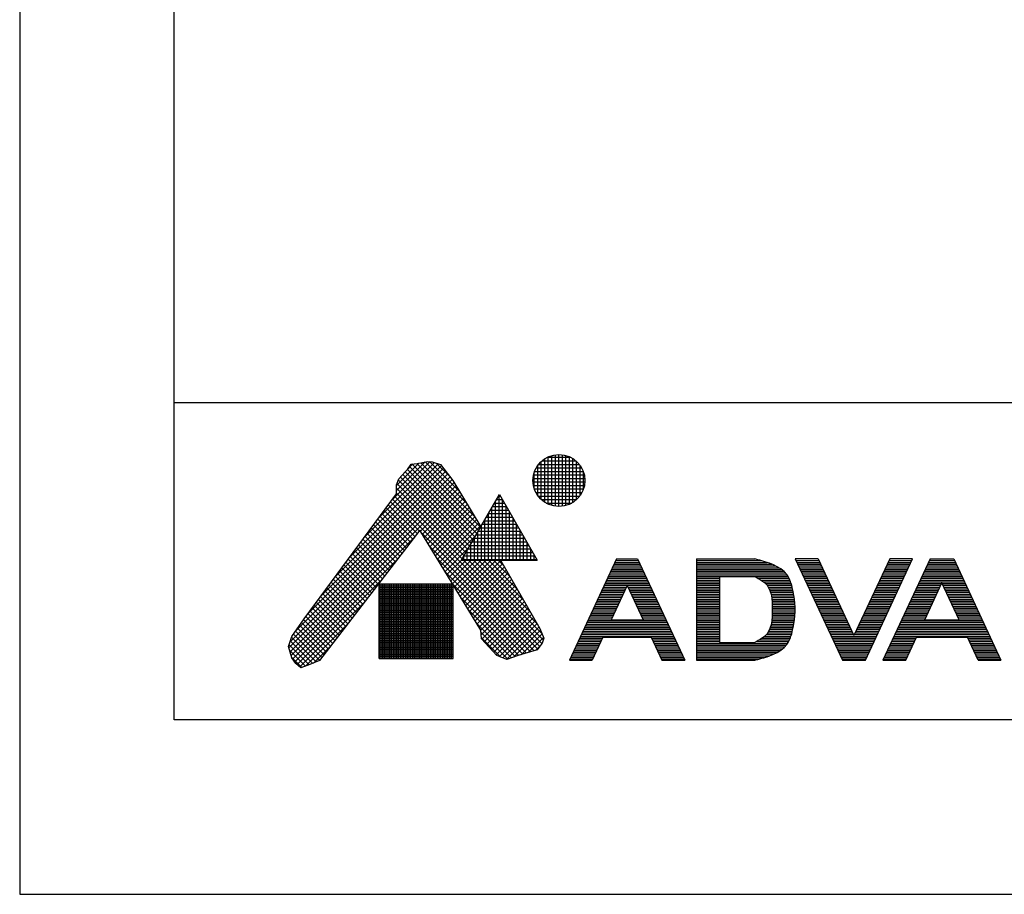
# Model space of a CAD drawing. Extents: x -7 to 623, y 0 to 891.
# Drawn here: x -7 to 161, y 0 to 149 of the extents above; entities that cross this region are included whole.
import ezdxf

# ---------------------------------------------------------------- set-up
doc = ezdxf.new("R2010")
doc.units = 0
doc.layers.get('DEFPOINTS').update_dxf_attribs({"linetype": 'CONTINUOUS'})
doc.layers.add('図面枠', color=6, linetype='CONTINUOUS')
doc.layers.add('細線', color=6, linetype='CONTINUOUS')

msp = doc.modelspace()

# ---------------------------------------------------------------- linework, layer by layer
at = {"layer": 'DEFPOINTS', "linetype": 'CONTINUOUS'}
msp.add_lwpolyline([(-6.72, 0), (623.28, 0), (623.28, 891), (-6.72, 891)], close=True, dxfattribs=at)
at = {"layer": '図面枠', "linetype": 'CONTINUOUS'}
for p, q in [((19.61, 29.753), (19.61, 861.247)), ((596.95, 83.753), (19.61, 83.753)), ((596.95, 29.753), (19.61, 29.753))]:
    msp.add_line(p, q, dxfattribs=at)
at = {"layer": '細線', "linetype": 'CONTINUOUS'}
for p, q in [((82.263, 73.857), (88.041, 73.857)), ((82.747, 66.785), (82.747, 74.219)), ((83.162, 74.457), (87.143, 74.457)), ((83.347, 66.459), (83.347, 74.545)), ((83.947, 66.242), (83.947, 74.763)), ((84.547, 66.116), (84.547, 74.888)), ((85.147, 66.075), (85.147, 74.93)), ((85.747, 66.115), (85.747, 74.89)), ((86.347, 66.239), (86.347, 74.766)), ((86.947, 66.455), (86.947, 74.55)), ((87.547, 66.778), (87.547, 74.226)), ((47.023, 54.106), (65.498, 72.581)), ((49.42, 57.352), (65.121, 73.052)), ((51.817, 60.597), (64.568, 73.348)), ((54.214, 63.843), (63.932, 73.56)), ((56.611, 67.088), (63.244, 73.721)), ((57.474, 68.8), (62.34, 73.666)), ((57.474, 69.649), (61.289, 73.464)), ((59.007, 72.02), (59.356, 72.368)), ((59.356, 72.368), (59.983, 73.274)), ((59.376, 72.397), (70.851, 60.922)), ((59.379, 72.402), (60.292, 73.315)), ((59.723, 72.898), (71.161, 61.46)), ((59.983, 73.274), (61.028, 73.413)), ((60.17, 73.299), (71.472, 61.997)), ((60.919, 73.399), (71.782, 62.535)), ((61.028, 73.413), (62.839, 73.762)), ((61.636, 73.53), (70.732, 64.435)), ((62.348, 73.667), (69.45, 66.565)), ((62.839, 73.762), (63.536, 73.692)), ((63.131, 73.732), (68.167, 68.696)), ((63.536, 73.692), (64.999, 73.204)), ((64.262, 73.45), (66.664, 71.048)), ((64.999, 73.204), (65.557, 72.507)), ((65.557, 72.507), (67.09, 70.487)), ((81.284, 72.657), (89.02, 72.657)), ((81.547, 67.932), (81.547, 73.072)), ((81.686, 73.257), (88.618, 73.257)), ((82.147, 67.251), (82.147, 73.754)), ((88.147, 67.241), (88.147, 73.763)), ((88.747, 67.917), (88.747, 73.087)), ((39.349, 43.038), (66.964, 70.653)), ((40.179, 44.716), (66.598, 71.135)), ((42.229, 47.615), (66.232, 71.618)), ((44.626, 50.86), (65.866, 72.1)), ((57.474, 69.79), (57.893, 70.766)), ((57.809, 70.57), (69.608, 58.77)), ((57.893, 70.766), (59.007, 72.02)), ((58.16, 71.067), (69.919, 59.308)), ((58.559, 71.516), (70.23, 59.846)), ((58.959, 71.965), (70.54, 60.384)), ((67.09, 70.487), (71.828, 62.614)), ((80.739, 70.857), (89.565, 70.857)), ((80.829, 71.457), (89.475, 71.457)), ((80.947, 69.117), (80.947, 71.887)), ((81.007, 72.057), (89.298, 72.057)), ((89.347, 69.085), (89.347, 71.92)), ((39.144, 41.984), (67.299, 70.139)), ((39.338, 41.33), (67.618, 69.61)), ((39.532, 40.675), (67.936, 69.08)), ((57.474, 68.257), (57.474, 69.79)), ((57.474, 69.207), (68.987, 57.694)), ((57.554, 69.976), (69.298, 58.232)), ((80.731, 70.257), (89.573, 70.257)), ((80.806, 69.657), (89.498, 69.657)), ((80.967, 69.057), (89.337, 69.057)), ((41.728, 46.937), (57.474, 68.257)), ((56.796, 67.339), (81.891, 42.244)), ((57.157, 67.827), (82.247, 42.737)), ((57.474, 68.358), (68.677, 57.156)), ((61.566, 61.86), (68.255, 68.55)), ((61.888, 61.334), (68.574, 68.02)), ((62.209, 60.807), (68.893, 67.491)), ((68.554, 56.943), (75.004, 68.115)), ((74.509, 67.257), (75.499, 67.257)), ((74.855, 67.857), (75.153, 67.857)), ((74.947, 56.943), (74.947, 68.016)), ((75.004, 68.115), (81.454, 56.943)), ((75.547, 56.943), (75.547, 67.174)), ((81.225, 68.457), (89.079, 68.457)), ((81.601, 67.857), (88.703, 67.857)), ((82.14, 67.257), (88.164, 67.257)), ((55.715, 65.875), (60.615, 60.975)), ((56.075, 66.363), (60.984, 61.455)), ((56.436, 66.851), (61.353, 61.934)), ((62.531, 60.281), (69.212, 66.961)), ((62.853, 59.754), (69.53, 66.431)), ((63.175, 59.228), (69.849, 65.901)), ((73.469, 65.457), (76.538, 65.457)), ((73.747, 56.943), (73.747, 65.938)), ((73.816, 66.057), (76.192, 66.057)), ((74.162, 66.657), (75.845, 66.657)), ((74.347, 56.943), (74.347, 66.977)), ((76.147, 56.943), (76.147, 66.135)), ((82.957, 66.657), (87.347, 66.657)), ((54.273, 63.923), (59.141, 59.055)), ((54.634, 64.411), (59.51, 59.535)), ((54.994, 64.899), (59.878, 60.015)), ((55.355, 65.387), (60.247, 60.495)), ((63.497, 58.701), (70.168, 65.372)), ((63.819, 58.174), (70.487, 64.842)), ((64.141, 57.648), (70.805, 64.312)), ((64.463, 57.121), (71.124, 63.782)), ((72.547, 56.943), (72.547, 63.859)), ((72.777, 64.257), (77.231, 64.257)), ((73.123, 64.857), (76.885, 64.857)), ((73.147, 56.943), (73.147, 64.898)), ((76.747, 56.943), (76.747, 65.096)), ((77.347, 56.943), (77.347, 64.057)), ((53.192, 62.459), (58.035, 57.615)), ((53.552, 62.947), (58.404, 58.095)), ((53.913, 63.435), (58.772, 58.575)), ((64.785, 56.595), (71.443, 63.253)), ((65.107, 56.068), (71.762, 62.723)), ((71.737, 62.457), (78.27, 62.457)), ((71.947, 56.943), (71.947, 62.82)), ((72.084, 63.057), (77.924, 63.057)), ((72.43, 63.657), (77.577, 63.657)), ((77.947, 56.943), (77.947, 63.018)), ((39.798, 40.093), (60.402, 60.697)), ((61.446, 62.056), (44.376, 39.83)), ((51.75, 60.506), (56.561, 55.695)), ((52.11, 60.994), (56.929, 56.175)), ((52.471, 61.482), (57.298, 56.655)), ((52.831, 61.97), (57.667, 57.135)), ((71.858, 45.025), (61.446, 62.056)), ((61.784, 61.503), (81.536, 41.751)), ((65.429, 55.541), (70.908, 61.02)), ((70.698, 60.657), (79.31, 60.657)), ((70.747, 56.943), (70.747, 60.741)), ((71.044, 61.257), (78.963, 61.257)), ((71.347, 56.943), (71.347, 61.781)), ((71.391, 61.857), (78.617, 61.857)), ((78.547, 56.943), (78.547, 61.978)), ((79.147, 56.943), (79.147, 60.939)), ((50.668, 59.042), (55.455, 54.256)), ((51.029, 59.53), (55.824, 54.736)), ((51.389, 60.018), (56.192, 55.215)), ((63.119, 59.319), (80.942, 41.496)), ((65.751, 55.015), (69.749, 59.013)), ((69.659, 58.857), (80.349, 58.857)), ((70.005, 59.457), (80.002, 59.457)), ((70.147, 56.943), (70.147, 59.702)), ((70.352, 60.057), (79.656, 60.057)), ((79.747, 56.943), (79.747, 59.9)), ((80.347, 56.943), (80.347, 58.861)), ((40.152, 39.598), (57.593, 57.039)), ((49.227, 57.09), (53.981, 52.336)), ((49.587, 57.578), (54.349, 52.816)), ((49.948, 58.066), (54.718, 53.296)), ((50.308, 58.554), (55.086, 53.776)), ((64.454, 57.136), (80.29, 41.3)), ((68.62, 57.057), (81.388, 57.057)), ((68.947, 56.943), (68.947, 57.624)), ((68.966, 57.657), (81.042, 57.657)), ((69.312, 58.257), (80.695, 58.257)), ((69.547, 56.943), (69.547, 58.663)), ((80.947, 56.943), (80.947, 57.821)), ((94.986, 57.15), (86.935, 39.885)), ((94.986, 57.15), (98.556, 57.15)), ((98.556, 57.15), (106.607, 39.885)), ((108.615, 57.15), (108.615, 39.885)), ((108.615, 57.15), (118.515, 57.15)), ((118.711, 57.099), (118.515, 57.15)), ((119.05, 57.011), (118.711, 57.099)), ((125.415, 57.15), (133.466, 39.885)), ((129.315, 57.15), (125.415, 57.15)), ((129.315, 57.15), (135.416, 44.067)), ((141.517, 57.15), (135.416, 44.067)), ((137.366, 39.885), (145.417, 57.15)), ((148.417, 57.15), (140.366, 39.885)), ((145.417, 57.15), (141.517, 57.15)), ((148.417, 57.15), (152.423, 57.15)), ((152.423, 57.15), (160.474, 39.885)), ((48.145, 55.626), (52.875, 50.896)), ((48.506, 56.114), (53.243, 51.376)), ((48.866, 56.602), (53.612, 51.856)), ((66.073, 54.488), (68.589, 57.005)), ((66.395, 53.962), (69.376, 56.943)), ((66.717, 53.435), (70.225, 56.943)), ((67.039, 52.908), (71.073, 56.943)), ((67.361, 52.382), (71.922, 56.943)), ((67.682, 51.855), (72.77, 56.943)), ((68.004, 51.329), (73.619, 56.943)), ((68.326, 50.802), (74.467, 56.943)), ((68.554, 56.943), (81.454, 56.943)), ((68.648, 50.276), (75.233, 56.86)), ((68.889, 56.943), (82.479, 43.353)), ((68.97, 49.749), (75.544, 56.322)), ((69.292, 49.222), (75.855, 55.785)), ((69.738, 56.943), (82.277, 44.404)), ((70.586, 56.943), (81.515, 46.015)), ((71.435, 56.943), (80.347, 48.031)), ((72.284, 56.943), (79.178, 50.048)), ((73.132, 56.943), (78.01, 52.065)), ((73.981, 56.943), (76.842, 54.082)), ((74.829, 56.943), (75.673, 56.099)), ((75.184, 56.943), (81.928, 45.302)), ((94.286, 55.65), (99.255, 55.65)), ((94.426, 55.95), (99.115, 55.95)), ((94.566, 56.25), (98.975, 56.25)), ((94.706, 56.55), (98.836, 56.55)), ((94.846, 56.85), (98.696, 56.85)), ((108.615, 56.85), (119.639, 56.85)), ((108.615, 56.55), (120.615, 56.55)), ((108.615, 56.25), (121.404, 56.25)), ((108.615, 55.95), (122.063, 55.95)), ((108.615, 55.65), (122.607, 55.65)), ((119.389, 56.92), (119.05, 57.011)), ((119.73, 56.825), (119.389, 56.92)), ((120.071, 56.724), (119.73, 56.825)), ((120.415, 56.617), (120.071, 56.724)), ((120.615, 56.55), (120.415, 56.617)), ((121.012, 56.409), (120.615, 56.55)), ((121.693, 56.133), (121.012, 56.409)), ((122.351, 55.808), (121.693, 56.133)), ((122.965, 55.429), (122.351, 55.808)), ((123.518, 54.988), (122.965, 55.429)), ((125.554, 56.85), (129.454, 56.85)), ((125.694, 56.55), (129.594, 56.55)), ((125.834, 56.25), (129.734, 56.25)), ((125.974, 55.95), (129.874, 55.95)), ((126.114, 55.65), (130.014, 55.65)), ((140.817, 55.65), (144.717, 55.65)), ((140.957, 55.95), (144.857, 55.95)), ((141.097, 56.25), (144.997, 56.25)), ((141.237, 56.55), (145.137, 56.55)), ((141.377, 56.85), (145.277, 56.85)), ((147.717, 55.65), (153.122, 55.65)), ((147.857, 55.95), (152.982, 55.95)), ((147.997, 56.25), (152.843, 56.25)), ((148.137, 56.55), (152.703, 56.55)), ((148.277, 56.85), (152.563, 56.85)), ((47.064, 54.161), (51.769, 49.456)), ((47.424, 54.65), (52.138, 49.936)), ((47.785, 55.138), (52.506, 50.416)), ((65.789, 54.952), (79.637, 41.104)), ((69.614, 48.696), (76.166, 55.248)), ((69.936, 48.169), (76.477, 54.711)), ((70.258, 47.643), (76.789, 54.173)), ((93.447, 53.85), (100.095, 53.85)), ((93.587, 54.15), (99.955, 54.15)), ((93.727, 54.45), (99.815, 54.45)), ((93.867, 54.75), (99.675, 54.75)), ((94.007, 55.05), (99.535, 55.05)), ((94.147, 55.35), (99.395, 55.35)), ((108.615, 55.35), (123.064, 55.35)), ((108.615, 55.05), (123.44, 55.05)), ((108.615, 54.75), (123.738, 54.75)), ((108.615, 54.45), (124.008, 54.45)), ((108.615, 54.15), (124.215, 54.15)), ((108.615, 53.85), (112.515, 53.85)), ((112.515, 54.15), (112.515, 42.885)), ((118.515, 54.15), (118.739, 54.027)), ((118.739, 54.027), (119.122, 53.812)), ((119.054, 53.85), (124.377, 53.85)), ((119.122, 53.812), (119.493, 53.589)), ((123.988, 54.479), (123.518, 54.988)), ((124.215, 54.15), (123.988, 54.479)), ((124.29, 54.021), (124.215, 54.15)), ((124.408, 53.79), (124.29, 54.021)), ((124.513, 53.55), (124.408, 53.79)), ((126.254, 55.35), (130.154, 55.35)), ((126.394, 55.05), (130.294, 55.05)), ((126.534, 54.75), (130.434, 54.75)), ((126.674, 54.45), (130.574, 54.45)), ((126.813, 54.15), (130.713, 54.15)), ((126.953, 53.85), (130.853, 53.85)), ((139.978, 53.85), (143.878, 53.85)), ((140.118, 54.15), (144.018, 54.15)), ((140.257, 54.45), (144.157, 54.45)), ((140.397, 54.75), (144.297, 54.75)), ((140.537, 55.05), (144.437, 55.05)), ((140.677, 55.35), (144.577, 55.35)), ((146.878, 53.85), (153.962, 53.85)), ((147.018, 54.15), (153.822, 54.15)), ((147.157, 54.45), (153.682, 54.45)), ((147.297, 54.75), (153.542, 54.75)), ((147.437, 55.05), (153.402, 55.05)), ((147.577, 55.35), (153.262, 55.35)), ((40.548, 39.146), (54.783, 53.381)), ((45.622, 52.209), (50.295, 47.537)), ((45.982, 52.697), (50.663, 48.017)), ((46.343, 53.185), (51.032, 48.496)), ((46.703, 53.673), (51.4, 48.976)), ((54.513, 52.825), (54.513, 40.195)), ((67.125, 52.825), (54.513, 52.825)), ((54.513, 52.557), (67.125, 52.557)), ((54.513, 52.257), (67.125, 52.257)), ((54.547, 40.195), (54.547, 52.825)), ((54.847, 40.195), (54.847, 52.825)), ((55.147, 40.195), (55.147, 52.825)), ((55.447, 40.195), (55.447, 52.825)), ((55.747, 40.195), (55.747, 52.825)), ((56.047, 40.195), (56.047, 52.825)), ((56.347, 40.195), (56.347, 52.825)), ((56.647, 40.195), (56.647, 52.825)), ((56.947, 40.195), (56.947, 52.825)), ((57.247, 40.195), (57.247, 52.825)), ((57.547, 40.195), (57.547, 52.825)), ((57.847, 40.195), (57.847, 52.825)), ((58.147, 40.195), (58.147, 52.825)), ((58.447, 40.195), (58.447, 52.825)), ((58.747, 40.195), (58.747, 52.825)), ((59.047, 40.195), (59.047, 52.825)), ((59.347, 40.195), (59.347, 52.825)), ((59.647, 40.195), (59.647, 52.825)), ((59.947, 40.195), (59.947, 52.825)), ((60.247, 40.195), (60.247, 52.825)), ((60.547, 40.195), (60.547, 52.825)), ((60.847, 40.195), (60.847, 52.825)), ((61.147, 40.195), (61.147, 52.825)), ((61.447, 40.195), (61.447, 52.825)), ((61.747, 40.195), (61.747, 52.825)), ((62.047, 40.195), (62.047, 52.825)), ((62.347, 40.195), (62.347, 52.825)), ((62.647, 40.195), (62.647, 52.825)), ((62.947, 40.195), (62.947, 52.825)), ((63.247, 40.195), (63.247, 52.825)), ((63.547, 40.195), (63.547, 52.825)), ((63.847, 40.195), (63.847, 52.825)), ((64.147, 40.195), (64.147, 52.825)), ((64.447, 40.195), (64.447, 52.825)), ((64.747, 40.195), (64.747, 52.825)), ((65.047, 40.195), (65.047, 52.825)), ((65.347, 40.195), (65.347, 52.825)), ((65.647, 40.195), (65.647, 52.825)), ((65.947, 40.195), (65.947, 52.825)), ((66.247, 40.195), (66.247, 52.825)), ((66.547, 40.195), (66.547, 52.825)), ((66.847, 40.195), (66.847, 52.825)), ((67.124, 52.769), (78.984, 40.909)), ((67.125, 40.195), (67.125, 52.825)), ((70.58, 47.116), (77.1, 53.636)), ((70.902, 46.589), (77.411, 53.099)), ((71.224, 46.063), (77.722, 52.562)), ((71.546, 45.536), (78.034, 52.024)), ((92.608, 52.05), (96.508, 52.05)), ((92.748, 52.35), (96.648, 52.35)), ((92.888, 52.65), (100.654, 52.65)), ((93.027, 52.95), (100.514, 52.95)), ((93.167, 53.25), (100.374, 53.25)), ((93.307, 53.55), (100.235, 53.55)), ((96.771, 52.615), (94.052, 46.785)), ((96.771, 52.615), (99.489, 46.785)), ((96.894, 52.35), (100.794, 52.35)), ((97.034, 52.05), (100.934, 52.05)), ((108.615, 53.55), (112.515, 53.55)), ((108.615, 53.25), (112.515, 53.25)), ((108.615, 52.95), (112.515, 52.95)), ((108.615, 52.65), (112.515, 52.65)), ((108.615, 52.35), (112.515, 52.35)), ((108.615, 52.05), (112.515, 52.05)), ((119.493, 53.589), (119.845, 53.353)), ((119.551, 53.55), (124.513, 53.55)), ((119.845, 53.353), (120.171, 53.099)), ((119.977, 53.25), (124.626, 53.25)), ((120.171, 53.099), (120.463, 52.823)), ((120.329, 52.95), (124.725, 52.95)), ((120.463, 52.823), (120.615, 52.65)), ((120.615, 52.65), (120.83, 52.346)), ((120.615, 52.65), (124.815, 52.65)), ((120.827, 52.35), (124.896, 52.35)), ((120.83, 52.346), (121.117, 51.763)), ((120.976, 52.05), (124.97, 52.05)), ((124.608, 53.304), (124.513, 53.55)), ((124.693, 53.053), (124.608, 53.304)), ((124.772, 52.799), (124.693, 53.053)), ((124.815, 52.65), (124.772, 52.799)), ((124.919, 52.266), (124.815, 52.65)), ((125.077, 51.599), (124.919, 52.266)), ((127.093, 53.55), (130.993, 53.55)), ((127.233, 53.25), (131.133, 53.25)), ((127.373, 52.95), (131.273, 52.95)), ((127.513, 52.65), (131.413, 52.65)), ((127.653, 52.35), (131.553, 52.35)), ((127.793, 52.05), (131.693, 52.05)), ((139.138, 52.05), (143.038, 52.05)), ((139.278, 52.35), (143.178, 52.35)), ((139.418, 52.65), (143.318, 52.65)), ((139.558, 52.95), (143.458, 52.95)), ((139.698, 53.25), (143.598, 53.25)), ((139.838, 53.55), (143.738, 53.55)), ((146.038, 52.05), (149.938, 52.05)), ((146.178, 52.35), (150.078, 52.35)), ((146.318, 52.65), (150.218, 52.65)), ((146.458, 52.95), (150.358, 52.95)), ((146.598, 53.25), (154.241, 53.25)), ((146.738, 53.55), (154.102, 53.55)), ((147.483, 46.785), (150.42, 53.083)), ((153.356, 46.785), (150.42, 53.083)), ((150.481, 52.95), (154.381, 52.95)), ((150.621, 52.65), (154.521, 52.65)), ((150.761, 52.35), (154.661, 52.35)), ((150.901, 52.05), (154.801, 52.05)), ((44.541, 50.745), (49.189, 46.097)), ((44.901, 51.233), (49.557, 46.577)), ((45.262, 51.721), (49.926, 47.057)), ((54.513, 51.957), (67.125, 51.957)), ((54.513, 51.657), (67.125, 51.657)), ((54.513, 51.357), (67.125, 51.357)), ((54.513, 51.057), (67.125, 51.057)), ((54.513, 50.757), (67.125, 50.757)), ((54.513, 50.457), (67.125, 50.457)), ((68.459, 50.586), (78.332, 40.713)), ((71.86, 45.002), (78.345, 51.487)), ((71.908, 44.202), (78.656, 50.95)), ((72.001, 43.446), (78.967, 50.412)), ((91.908, 50.55), (95.808, 50.55)), ((92.048, 50.85), (95.948, 50.85)), ((92.188, 51.15), (96.088, 51.15)), ((92.328, 51.45), (96.228, 51.45)), ((92.468, 51.75), (96.368, 51.75)), ((97.174, 51.75), (101.074, 51.75)), ((97.314, 51.45), (101.214, 51.45)), ((97.454, 51.15), (101.354, 51.15)), ((97.594, 50.85), (101.494, 50.85)), ((97.733, 50.55), (101.633, 50.55)), ((108.615, 51.75), (112.515, 51.75)), ((108.615, 51.45), (112.515, 51.45)), ((108.615, 51.15), (112.515, 51.15)), ((108.615, 50.85), (112.515, 50.85)), ((108.615, 50.55), (112.515, 50.55)), ((121.117, 51.763), (121.31, 51.12)), ((121.121, 51.75), (125.041, 51.75)), ((121.211, 51.45), (125.106, 51.45)), ((121.301, 51.15), (125.164, 51.15)), ((121.31, 51.12), (121.428, 50.428)), ((121.356, 50.85), (125.218, 50.85)), ((121.407, 50.55), (125.262, 50.55)), ((121.428, 50.428), (121.49, 49.702)), ((125.206, 50.93), (125.077, 51.599)), ((125.305, 50.258), (125.206, 50.93)), ((127.933, 51.75), (131.833, 51.75)), ((128.073, 51.45), (131.973, 51.45)), ((128.212, 51.15), (132.112, 51.15)), ((128.352, 50.85), (132.252, 50.85)), ((128.492, 50.55), (132.392, 50.55)), ((138.439, 50.55), (142.339, 50.55)), ((138.579, 50.85), (142.479, 50.85)), ((138.719, 51.15), (142.619, 51.15)), ((138.859, 51.45), (142.759, 51.45)), ((138.998, 51.75), (142.898, 51.75)), ((145.339, 50.55), (149.239, 50.55)), ((145.479, 50.85), (149.379, 50.85)), ((145.619, 51.15), (149.519, 51.15)), ((145.759, 51.45), (149.659, 51.45)), ((145.898, 51.75), (149.798, 51.75)), ((151.041, 51.75), (154.941, 51.75)), ((151.181, 51.45), (155.081, 51.45)), ((151.321, 51.15), (155.221, 51.15)), ((151.461, 50.85), (155.361, 50.85)), ((151.6, 50.55), (155.5, 50.55)), ((40.991, 38.74), (51.974, 49.723)), ((43.099, 48.793), (47.714, 44.177)), ((43.459, 49.281), (48.083, 44.657)), ((43.82, 49.769), (48.452, 45.137)), ((44.18, 50.257), (48.82, 45.617)), ((54.513, 50.157), (67.125, 50.157)), ((54.513, 49.857), (67.125, 49.857)), ((54.513, 49.557), (67.125, 49.557)), ((54.513, 49.257), (67.125, 49.257)), ((54.513, 48.957), (67.125, 48.957)), ((54.513, 48.657), (67.125, 48.657)), ((72.411, 43.008), (79.279, 49.875)), ((72.821, 42.569), (79.59, 49.338)), ((73.231, 42.13), (79.901, 48.801)), ((91.069, 48.75), (94.969, 48.75)), ((91.209, 49.05), (95.109, 49.05)), ((91.349, 49.35), (95.249, 49.35)), ((91.489, 49.65), (95.389, 49.65)), ((91.629, 49.95), (95.529, 49.95)), ((91.768, 50.25), (95.668, 50.25)), ((97.873, 50.25), (101.773, 50.25)), ((98.013, 49.95), (101.913, 49.95)), ((98.153, 49.65), (102.053, 49.65)), ((98.293, 49.35), (102.193, 49.35)), ((98.433, 49.05), (102.333, 49.05)), ((98.573, 48.75), (102.473, 48.75)), ((108.615, 50.25), (112.515, 50.25)), ((108.615, 49.95), (112.515, 49.95)), ((108.615, 49.65), (112.515, 49.65)), ((108.615, 49.35), (112.515, 49.35)), ((108.615, 49.05), (112.515, 49.05)), ((108.615, 48.75), (112.515, 48.75)), ((121.443, 50.25), (125.306, 50.25)), ((121.469, 49.95), (125.336, 49.95)), ((121.49, 49.702), (121.512, 48.955)), ((121.491, 49.65), (125.366, 49.65)), ((121.5, 49.35), (125.385, 49.35)), ((121.509, 49.05), (125.401, 49.05)), ((121.512, 48.955), (121.515, 48.518)), ((121.513, 48.75), (125.411, 48.75)), ((125.373, 49.584), (125.305, 50.258)), ((125.409, 48.909), (125.373, 49.584)), ((125.415, 48.518), (125.409, 48.909)), ((128.632, 50.25), (132.532, 50.25)), ((128.772, 49.95), (132.672, 49.95)), ((128.912, 49.65), (132.812, 49.65)), ((129.052, 49.35), (132.952, 49.35)), ((129.192, 49.05), (133.092, 49.05)), ((129.332, 48.75), (133.232, 48.75)), ((137.6, 48.75), (141.5, 48.75)), ((137.739, 49.05), (141.639, 49.05)), ((137.879, 49.35), (141.779, 49.35)), ((138.019, 49.65), (141.919, 49.65)), ((138.159, 49.95), (142.059, 49.95)), ((138.299, 50.25), (142.199, 50.25)), ((144.5, 48.75), (148.4, 48.75)), ((144.639, 49.05), (148.539, 49.05)), ((144.779, 49.35), (148.679, 49.35)), ((144.919, 49.65), (148.819, 49.65)), ((145.059, 49.95), (148.959, 49.95)), ((145.199, 50.25), (149.099, 50.25)), ((151.74, 50.25), (155.64, 50.25)), ((151.88, 49.95), (155.78, 49.95)), ((152.02, 49.65), (155.92, 49.65)), ((152.16, 49.35), (156.06, 49.35)), ((152.3, 49.05), (156.2, 49.05)), ((152.44, 48.75), (156.34, 48.75)), ((42.017, 47.329), (46.609, 42.737)), ((42.378, 47.817), (46.977, 43.217)), ((42.738, 48.305), (47.346, 43.697)), ((54.513, 48.357), (67.125, 48.357)), ((54.513, 48.057), (67.125, 48.057)), ((54.513, 47.757), (67.125, 47.757)), ((54.513, 47.457), (67.125, 47.457)), ((54.513, 47.157), (67.125, 47.157)), ((69.794, 48.402), (77.702, 40.494)), ((73.641, 41.692), (80.212, 48.263)), ((74.051, 41.253), (80.524, 47.726)), ((74.461, 40.815), (80.835, 47.189)), ((90.369, 47.25), (94.269, 47.25)), ((90.509, 47.55), (94.409, 47.55)), ((90.649, 47.85), (94.549, 47.85)), ((90.789, 48.15), (94.689, 48.15)), ((90.929, 48.45), (94.829, 48.45)), ((98.713, 48.45), (102.613, 48.45)), ((98.853, 48.15), (102.753, 48.15)), ((98.992, 47.85), (102.892, 47.85)), ((99.132, 47.55), (103.032, 47.55)), ((99.272, 47.25), (103.172, 47.25)), ((108.615, 48.45), (112.515, 48.45)), ((108.615, 48.15), (112.515, 48.15)), ((108.615, 47.85), (112.515, 47.85)), ((108.615, 47.55), (112.515, 47.55)), ((108.615, 47.25), (112.515, 47.25)), ((121.49, 47.333), (121.428, 46.607)), ((121.483, 47.25), (125.353, 47.25)), ((121.512, 48.08), (121.49, 47.333)), ((121.496, 47.55), (125.378, 47.55)), ((121.505, 47.85), (125.394, 47.85)), ((121.515, 48.518), (121.512, 48.08)), ((121.513, 48.15), (125.409, 48.15)), ((121.514, 48.45), (125.414, 48.45)), ((125.305, 46.777), (125.373, 47.451)), ((125.373, 47.451), (125.409, 48.126)), ((125.409, 48.126), (125.415, 48.518)), ((129.471, 48.45), (133.371, 48.45)), ((129.611, 48.15), (133.511, 48.15)), ((129.751, 47.85), (133.651, 47.85)), ((129.891, 47.55), (133.791, 47.55)), ((130.031, 47.25), (133.931, 47.25)), ((136.9, 47.25), (140.8, 47.25)), ((137.04, 47.55), (140.94, 47.55)), ((137.18, 47.85), (141.08, 47.85)), ((137.32, 48.15), (141.22, 48.15)), ((137.46, 48.45), (141.36, 48.45)), ((143.8, 47.25), (147.7, 47.25)), ((143.94, 47.55), (147.84, 47.55)), ((144.08, 47.85), (147.98, 47.85)), ((144.22, 48.15), (148.12, 48.15)), ((144.36, 48.45), (148.26, 48.45)), ((152.58, 48.45), (156.48, 48.45)), ((152.72, 48.15), (156.62, 48.15)), ((152.859, 47.85), (156.759, 47.85)), ((152.999, 47.55), (156.899, 47.55)), ((153.139, 47.25), (157.039, 47.25)), ((39.638, 43.941), (41.728, 46.937)), ((40.613, 45.339), (45.134, 40.818)), ((40.962, 45.839), (45.503, 41.298)), ((41.31, 46.338), (45.871, 41.777)), ((41.659, 46.838), (46.24, 42.257)), ((41.963, 38.864), (49.165, 46.066)), ((54.513, 46.857), (67.125, 46.857)), ((54.513, 46.557), (67.125, 46.557)), ((54.513, 46.257), (67.125, 46.257)), ((54.513, 45.957), (67.125, 45.957)), ((54.513, 45.657), (67.125, 45.657)), ((54.513, 45.357), (67.125, 45.357)), ((71.128, 46.219), (77.077, 40.27)), ((75.006, 40.512), (81.146, 46.651)), ((75.61, 40.267), (81.457, 46.114)), ((76.214, 40.022), (81.769, 45.577)), ((81.928, 45.302), (82.574, 43.639)), ((89.53, 45.45), (104.012, 45.45)), ((89.67, 45.75), (103.872, 45.75)), ((89.81, 46.05), (103.732, 46.05)), ((89.95, 46.35), (103.592, 46.35)), ((90.09, 46.65), (103.452, 46.65)), ((90.23, 46.95), (94.13, 46.95)), ((94.052, 46.785), (99.489, 46.785)), ((99.412, 46.95), (103.312, 46.95)), ((108.615, 46.95), (112.515, 46.95)), ((108.615, 46.65), (112.515, 46.65)), ((108.615, 46.35), (112.515, 46.35)), ((108.615, 46.05), (112.515, 46.05)), ((108.615, 45.75), (112.515, 45.75)), ((108.615, 45.45), (112.515, 45.45)), ((121.31, 45.916), (121.117, 45.272)), ((121.17, 45.45), (125.08, 45.45)), ((121.26, 45.75), (125.138, 45.75)), ((121.428, 46.607), (121.31, 45.916)), ((121.333, 46.05), (125.195, 46.05)), ((121.384, 46.35), (125.242, 46.35)), ((121.432, 46.65), (125.286, 46.65)), ((121.457, 46.95), (125.323, 46.95)), ((124.919, 44.77), (125.077, 45.436)), ((125.077, 45.436), (125.206, 46.105)), ((125.206, 46.105), (125.305, 46.777)), ((130.171, 46.95), (134.071, 46.95)), ((130.311, 46.65), (134.211, 46.65)), ((130.451, 46.35), (134.351, 46.35)), ((130.591, 46.05), (134.491, 46.05)), ((130.73, 45.75), (134.63, 45.75)), ((130.87, 45.45), (134.77, 45.45)), ((136.061, 45.45), (139.961, 45.45)), ((136.201, 45.75), (140.101, 45.75)), ((136.341, 46.05), (140.241, 46.05)), ((136.48, 46.35), (140.38, 46.35)), ((136.62, 46.65), (140.52, 46.65)), ((136.76, 46.95), (140.66, 46.95)), ((142.961, 45.45), (157.879, 45.45)), ((143.101, 45.75), (157.739, 45.75)), ((143.241, 46.05), (157.599, 46.05)), ((143.38, 46.35), (157.459, 46.35)), ((143.52, 46.65), (157.319, 46.65)), ((143.66, 46.95), (147.56, 46.95)), ((147.483, 46.785), (153.356, 46.785)), ((153.279, 46.95), (157.179, 46.95)), ((39.08, 42.199), (39.638, 43.941)), ((39.596, 43.81), (43.811, 39.595)), ((39.916, 44.339), (44.397, 39.858)), ((40.264, 44.839), (44.766, 40.338)), ((54.513, 45.057), (67.125, 45.057)), ((54.513, 44.757), (67.125, 44.757)), ((54.513, 44.457), (67.125, 44.457)), ((54.513, 44.157), (67.125, 44.157)), ((54.513, 43.857), (67.125, 43.857)), ((71.951, 43.501), (71.858, 45.025)), ((71.883, 44.616), (76.452, 40.047)), ((71.938, 43.712), (75.229, 40.422)), ((77.441, 40.4), (82.044, 45.004)), ((78.717, 40.829), (82.281, 44.393)), ((79.93, 41.192), (82.519, 43.782)), ((82.574, 43.639), (82.297, 42.808)), ((88.691, 43.65), (92.591, 43.65)), ((88.831, 43.95), (104.711, 43.95)), ((88.971, 44.25), (104.571, 44.25)), ((89.11, 44.55), (104.431, 44.55)), ((89.25, 44.85), (104.291, 44.85)), ((89.39, 45.15), (104.152, 45.15)), ((92.654, 43.785), (90.835, 39.885)), ((92.654, 43.785), (100.888, 43.785)), ((100.888, 43.785), (102.707, 39.885)), ((100.951, 43.65), (104.851, 43.65)), ((108.615, 45.15), (112.515, 45.15)), ((108.615, 44.85), (112.515, 44.85)), ((108.615, 44.55), (112.515, 44.55)), ((108.615, 44.25), (112.515, 44.25)), ((108.615, 43.95), (112.515, 43.95)), ((108.615, 43.65), (112.515, 43.65)), ((119.845, 43.682), (119.493, 43.446)), ((119.798, 43.65), (124.577, 43.65)), ((120.171, 43.936), (119.845, 43.682)), ((120.463, 44.212), (120.171, 43.936)), ((120.186, 43.95), (124.682, 43.95)), ((120.615, 44.385), (120.463, 44.212)), ((120.497, 44.25), (124.776, 44.25)), ((120.83, 44.69), (120.615, 44.385)), ((120.732, 44.55), (124.859, 44.55)), ((121.117, 45.272), (120.83, 44.69)), ((120.909, 44.85), (124.938, 44.85)), ((121.057, 45.15), (125.009, 45.15)), ((124.513, 43.485), (124.608, 43.731)), ((124.608, 43.731), (124.693, 43.982)), ((124.693, 43.982), (124.772, 44.237)), ((124.772, 44.237), (124.815, 44.385)), ((124.815, 44.385), (124.919, 44.77)), ((131.01, 45.15), (134.91, 45.15)), ((131.15, 44.85), (135.05, 44.85)), ((131.29, 44.55), (135.19, 44.55)), ((131.43, 44.25), (135.33, 44.25)), ((131.57, 43.95), (139.261, 43.95)), ((131.71, 43.65), (139.121, 43.65)), ((135.501, 44.25), (139.401, 44.25)), ((135.641, 44.55), (139.541, 44.55)), ((135.781, 44.85), (139.681, 44.85)), ((135.921, 45.15), (139.821, 45.15)), ((142.121, 43.65), (146.021, 43.65)), ((142.261, 43.95), (158.578, 43.95)), ((142.401, 44.25), (158.438, 44.25)), ((142.541, 44.55), (158.298, 44.55)), ((142.681, 44.85), (158.158, 44.85)), ((142.821, 45.15), (158.019, 45.15)), ((144.266, 39.885), (146.084, 43.785)), ((146.084, 43.785), (154.755, 43.785)), ((156.574, 39.885), (154.755, 43.785)), ((154.818, 43.65), (158.718, 43.65)), ((39.638, 40.317), (39.08, 42.199)), ((39.184, 42.525), (42.61, 39.099)), ((39.39, 43.167), (43.213, 39.345)), ((43.35, 39.403), (46.355, 42.408)), ((54.513, 43.557), (67.125, 43.557)), ((54.513, 43.257), (67.125, 43.257)), ((54.513, 42.957), (67.125, 42.957)), ((54.513, 42.657), (67.125, 42.657)), ((54.513, 42.357), (67.125, 42.357)), ((54.513, 42.057), (67.125, 42.057)), ((74.584, 40.683), (71.951, 43.501)), ((81.142, 41.556), (82.049, 42.463)), ((82.297, 42.808), (81.466, 41.653)), ((87.991, 42.15), (91.891, 42.15)), ((88.131, 42.45), (92.031, 42.45)), ((88.271, 42.75), (92.171, 42.75)), ((88.411, 43.05), (92.311, 43.05)), ((88.551, 43.35), (92.451, 43.35)), ((101.091, 43.35), (104.991, 43.35)), ((101.231, 43.05), (105.131, 43.05)), ((101.371, 42.75), (105.271, 42.75)), ((101.511, 42.45), (105.411, 42.45)), ((101.65, 42.15), (105.55, 42.15)), ((108.615, 43.35), (112.515, 43.35)), ((108.615, 43.05), (112.515, 43.05)), ((108.615, 42.75), (124.122, 42.75)), ((108.615, 42.45), (123.89, 42.45)), ((108.615, 42.15), (123.613, 42.15)), ((112.515, 42.885), (118.515, 42.885)), ((118.739, 43.008), (118.515, 42.885)), ((119.122, 43.223), (118.739, 43.008)), ((118.814, 43.05), (124.308, 43.05)), ((119.493, 43.446), (119.122, 43.223)), ((119.333, 43.35), (124.454, 43.35)), ((122.965, 41.606), (123.518, 42.047)), ((123.518, 42.047), (123.988, 42.556)), ((123.988, 42.556), (124.215, 42.885)), ((124.215, 42.885), (124.29, 43.015)), ((124.29, 43.015), (124.408, 43.246)), ((124.408, 43.246), (124.513, 43.485)), ((131.85, 43.35), (138.981, 43.35)), ((131.989, 43.05), (138.842, 43.05)), ((132.129, 42.75), (138.702, 42.75)), ((132.269, 42.45), (138.562, 42.45)), ((132.409, 42.15), (138.422, 42.15)), ((141.422, 42.15), (145.322, 42.15)), ((141.562, 42.45), (145.462, 42.45)), ((141.702, 42.75), (145.602, 42.75)), ((141.842, 43.05), (145.742, 43.05)), ((141.981, 43.35), (145.881, 43.35)), ((154.958, 43.35), (158.858, 43.35)), ((155.098, 43.05), (158.998, 43.05)), ((155.238, 42.75), (159.138, 42.75)), ((155.378, 42.45), (159.278, 42.45)), ((155.517, 42.15), (159.417, 42.15)), ((39.256, 41.604), (41.988, 38.873)), ((39.614, 40.399), (41.366, 38.647)), ((40.334, 39.342), (39.638, 40.317)), ((54.513, 41.757), (67.125, 41.757)), ((54.513, 41.457), (67.125, 41.457)), ((54.513, 41.157), (67.125, 41.157)), ((54.513, 40.857), (67.125, 40.857)), ((54.513, 40.557), (67.125, 40.557)), ((76.293, 39.99), (74.584, 40.683)), ((78.233, 40.683), (76.293, 39.99)), ((81.466, 41.653), (78.233, 40.683)), ((87.152, 40.35), (91.052, 40.35)), ((87.292, 40.65), (91.192, 40.65)), ((87.432, 40.95), (91.332, 40.95)), ((87.572, 41.25), (91.472, 41.25)), ((87.712, 41.55), (91.612, 41.55)), ((87.851, 41.85), (91.751, 41.85)), ((101.79, 41.85), (105.69, 41.85)), ((101.93, 41.55), (105.83, 41.55)), ((102.07, 41.25), (105.97, 41.25)), ((102.21, 40.95), (106.11, 40.95)), ((102.35, 40.65), (106.25, 40.65)), ((102.49, 40.35), (106.39, 40.35)), ((108.615, 41.85), (123.272, 41.85)), ((108.615, 41.55), (122.875, 41.55)), ((108.615, 41.25), (122.389, 41.25)), ((108.615, 40.95), (121.79, 40.95)), ((108.615, 40.65), (121.072, 40.65)), ((108.615, 40.35), (120.197, 40.35)), ((119.73, 40.21), (120.071, 40.311)), ((120.071, 40.311), (120.415, 40.419)), ((120.415, 40.419), (120.615, 40.485)), ((120.615, 40.485), (121.012, 40.626)), ((121.012, 40.626), (121.693, 40.902)), ((121.693, 40.902), (122.351, 41.227)), ((122.351, 41.227), (122.965, 41.606)), ((132.549, 41.85), (138.282, 41.85)), ((132.689, 41.55), (138.142, 41.55)), ((132.829, 41.25), (138.002, 41.25)), ((132.969, 40.95), (137.862, 40.95)), ((133.109, 40.65), (137.722, 40.65)), ((133.249, 40.35), (137.583, 40.35)), ((140.583, 40.35), (144.483, 40.35)), ((140.722, 40.65), (144.622, 40.65)), ((140.862, 40.95), (144.762, 40.95)), ((141.002, 41.25), (144.902, 41.25)), ((141.142, 41.55), (145.042, 41.55)), ((141.282, 41.85), (145.182, 41.85)), ((155.657, 41.85), (159.557, 41.85)), ((155.797, 41.55), (159.697, 41.55)), ((155.937, 41.25), (159.837, 41.25)), ((156.077, 40.95), (159.977, 40.95)), ((156.217, 40.65), (160.117, 40.65)), ((156.357, 40.35), (160.257, 40.35)), ((41.17, 38.576), (40.334, 39.342)), ((42.703, 39.133), (41.17, 38.576)), ((44.376, 39.83), (42.703, 39.133)), ((54.513, 40.257), (67.125, 40.257)), ((54.513, 40.195), (67.125, 40.195)), ((86.935, 39.885), (90.835, 39.885)), ((87.012, 40.05), (90.912, 40.05)), ((102.63, 40.05), (106.53, 40.05)), ((102.707, 39.885), (106.607, 39.885)), ((108.615, 40.05), (119.147, 40.05)), ((108.615, 39.885), (118.515, 39.885)), ((118.515, 39.885), (118.711, 39.936)), ((118.711, 39.936), (119.05, 40.024)), ((119.05, 40.024), (119.389, 40.115)), ((119.389, 40.115), (119.73, 40.21)), ((133.388, 40.05), (137.443, 40.05)), ((133.466, 39.885), (137.366, 39.885)), ((140.366, 39.885), (144.266, 39.885)), ((140.443, 40.05), (144.343, 40.05)), ((156.497, 40.05), (160.397, 40.05)), ((156.574, 39.885), (160.474, 39.885))]:
    msp.add_line(p, q, dxfattribs=at)
msp.add_circle((85.152, 70.502), 4.428, dxfattribs=at)

doc.saveas('drawing.dxf')
